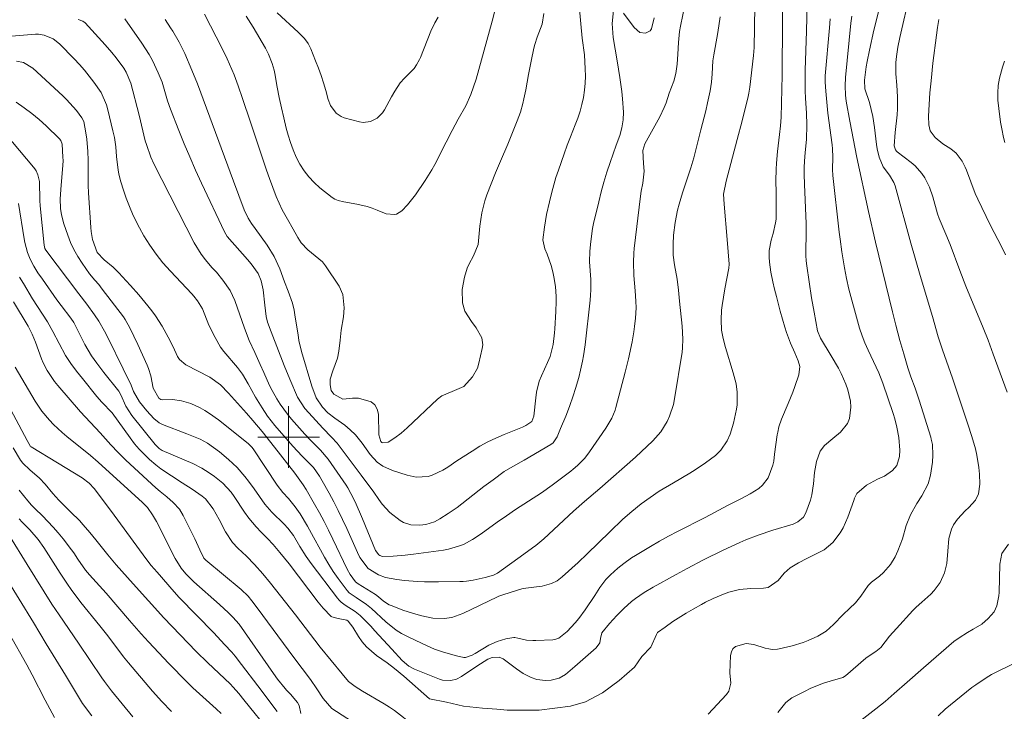
# Model space of a CAD drawing. Units: metres. Extents: x 290351 to 290870, y 1660495 to 1661059.
# Drawn here: x 290565 to 290693, y 1660764 to 1660854 of the extents above; entities that cross this region are included whole.
import ezdxf

# ---------------------------------------------------------------- set-up
doc = ezdxf.new("R2010")
doc.units = ezdxf.units.M
doc.header["$MEASUREMENT"] = 0
doc.layers.add('Curvas_Intermediarias', color=7, linetype='Continuous', lineweight=9, true_color=0x783c14)
doc.layers.add('Curvas_Mestras', color=7, linetype='Continuous', lineweight=20, true_color=0x783c14)
doc.layers.add('Malha_Coordenadas', color=7, linetype='Continuous', lineweight=15)

msp = doc.modelspace()

# ---------------------------------------------------------------- linework, layer by layer
at = {"layer": 'Curvas_Intermediarias', "flags": 128}
for points, elevation in [([(290564.59, 1660843.53), (290565.61, 1660842.81), (290566.61, 1660842.07), (290567.56, 1660841.27), (290568.48, 1660840.44), (290570.23, 1660838.77), (290570.41, 1660838.53), (290570.55, 1660838.06), (290570.67, 1660836.39), (290570.68, 1660835.94), (290570.66, 1660835.28), (290570.43, 1660832.73), (290570.32, 1660830.95), (290570.36, 1660829.71), (290570.47, 1660828.9), (290570.78, 1660827.7), (290571.29, 1660826.24), (290571.67, 1660825.29), (290572.1, 1660824.36), (290572.6, 1660823.48), (290573.15, 1660822.61), (290574.12, 1660821.23), (290574.83, 1660820.37), (290575.31, 1660819.81), (290575.78, 1660819.23), (290578.53, 1660815.63), (290578.77, 1660815.29), (290579.36, 1660814.21), (290580.39, 1660812.02), (290581.61, 1660809.34), (290581.79, 1660808.89), (290582.07, 1660807.97), (290582.39, 1660806.35), (290583.13, 1660805.07), (290583.39, 1660804.89), (290583.6, 1660804.84), (290584.89, 1660804.86), (290586.06, 1660804.7), (290587.27, 1660804.35), (290588.52, 1660803.8), (290589.1, 1660803.46), (290589.72, 1660803.04), (290590.87, 1660802.22), (290594.76, 1660799.15), (290595.22, 1660798.67), (290595.38, 1660798.46), (290598.52, 1660793.73), (290599.23, 1660792.8), (290599.97, 1660792.02), (290600.86, 1660790.91), (290601.5, 1660790.01), (290602.46, 1660788.4), (290603.25, 1660786.99), (290604.13, 1660785.33), (290604.65, 1660784.38), (290605.21, 1660783.44), (290605.8, 1660782.52), (290606.42, 1660781.63), (290607.59, 1660780.04), (290607.89, 1660779.74), (290608.78, 1660779.12), (290610.12, 1660778.25), (290610.77, 1660777.7), (290612.64, 1660775.96), (290613.97, 1660774.91), (290614.69, 1660774.46), (290615.44, 1660774.06), (290617.34, 1660773.15), (290618.98, 1660772.44), (290620.11, 1660772.04), (290621.84, 1660771.55), (290622.79, 1660771.34), (290623.01, 1660771.34), (290623.84, 1660771.65), (290624.24, 1660771.87), (290626.02, 1660772.93), (290627.09, 1660773.44), (290628.23, 1660773.75), (290629.25, 1660773.92), (290629.41, 1660773.94), (290629.79, 1660773.87), (290630.92, 1660773.61), (290631.73, 1660773.53), (290632.14, 1660773.53), (290634.33, 1660773.63), (290634.6, 1660773.66), (290635.12, 1660773.84), (290636.21, 1660774.7), (290637.26, 1660775.85), (290637.71, 1660776.39), (290638.55, 1660777.53), (290639.79, 1660779.38), (290640.47, 1660780.45), (290641.22, 1660781.46), (290641.82, 1660782.09), (290642.78, 1660782.95), (290643.56, 1660783.57), (290644.58, 1660784.28), (290645.1, 1660784.62), (290647.03, 1660785.78), (290648.19, 1660786.46), (290649.36, 1660787.12), (290650.54, 1660787.74), (290654.14, 1660789.56), (290657.15, 1660791.13), (290658.86, 1660791.99), (290660, 1660792.61), (290661.1, 1660793.31), (290661.59, 1660793.72), (290662.33, 1660794.71), (290662.93, 1660796.35), (290663.05, 1660796.88), (290663.16, 1660797.77), (290663.51, 1660800.29), (290663.57, 1660800.64), (290663.72, 1660801.33), (290664.04, 1660802.33), (290664.91, 1660804.35), (290665.52, 1660805.81), (290665.8, 1660806.55), (290666.33, 1660808.07), (290666.43, 1660809.16), (290666.24, 1660809.89), (290665.81, 1660810.95), (290665.22, 1660812.22), (290664.71, 1660813.57), (290664.5, 1660814.26), (290663.91, 1660816.37), (290663.41, 1660818.26), (290663.17, 1660819.21), (290662.95, 1660820.16), (290662.68, 1660821.42), (290662.51, 1660822.72), (290662.47, 1660823.38), (290662.47, 1660824.24), (290662.71, 1660825.57), (290662.96, 1660826.45), (290663.27, 1660827.85), (290663.35, 1660828.3), (290663.39, 1660829.45), (290663.35, 1660831.77), (290663.34, 1660833.3), (290663.37, 1660834.82), (290663.41, 1660835.58), (290663.55, 1660837.1), (290663.82, 1660839.31), (290663.93, 1660840.45), (290664, 1660841.58), (290664.13, 1660847.05), (290664.22, 1660861.16)], 112), ([(290637.54, 1660858.44), (290638.16, 1660851.86), (290638.44, 1660849.7), (290638.55, 1660847.85), (290638.57, 1660846.92), (290638.55, 1660846), (290638.46, 1660845.07), (290638.32, 1660844.15), (290638.12, 1660843.24), (290637.88, 1660842.34), (290637.59, 1660841.46), (290637.26, 1660840.59), (290636.63, 1660839.02), (290636.21, 1660837.92), (290635.8, 1660836.81), (290635.06, 1660834.67), (290634.75, 1660833.73), (290634.46, 1660832.78), (290634.2, 1660831.83), (290633.89, 1660830.58), (290633.53, 1660828.94), (290633.24, 1660827.29), (290633.03, 1660825.63), (290633.29, 1660824.47), (290633.59, 1660823.75), (290634.11, 1660822.31), (290634.34, 1660821.46), (290634.47, 1660820.83), (290634.67, 1660819.55), (290634.76, 1660818.26), (290634.78, 1660817.62), (290634.74, 1660816.33), (290634.61, 1660814.07), (290634.57, 1660813.55), (290634.38, 1660812.01), (290633.98, 1660810.47), (290633.64, 1660809.7), (290632.85, 1660807.96), (290632.58, 1660807.27), (290632.21, 1660805.84), (290632.11, 1660805.11), (290631.89, 1660802.73), (290631.59, 1660802.02), (290630.83, 1660801.49), (290630.41, 1660801.29), (290628.03, 1660800.34), (290626.95, 1660799.87), (290625.89, 1660799.36), (290624.86, 1660798.79), (290623.85, 1660798.18), (290621.87, 1660796.9), (290620.69, 1660796.1), (290620.04, 1660795.68), (290618.66, 1660795.02), (290618.12, 1660794.85), (290616.56, 1660794.78), (290615.42, 1660795.06), (290613.49, 1660795.64), (290612.25, 1660796.21), (290611.5, 1660796.74), (290610.58, 1660797.74), (290609.55, 1660799.2), (290608.67, 1660800.29), (290608.02, 1660800.95), (290607.66, 1660801.25), (290607.29, 1660801.53), (290605.99, 1660802.43), (290605.1, 1660803.14), (290604.41, 1660803.88), (290603.58, 1660805.09), (290603.03, 1660806.59), (290601.67, 1660811.13), (290601.34, 1660812.55), (290601.22, 1660813.27), (290600.86, 1660815.57), (290600.71, 1660816.47), (290600.51, 1660817.42), (290599.94, 1660818.96), (290599.45, 1660820.19), (290598.85, 1660821.86), (290598.14, 1660823.46), (290597.21, 1660824.95), (290595.64, 1660827.1), (290595.18, 1660827.76), (290594.74, 1660828.45), (290594.2, 1660829.54), (290592.85, 1660833.26), (290590.48, 1660839.59), (290588.15, 1660845.89), (290587.43, 1660847.69), (290586.49, 1660849.85), (290585.76, 1660851.32), (290584.95, 1660852.74), (290584.66, 1660853.2), (290583.96, 1660854.27)], 117), ([(290680.77, 1660857.8), (290679.43, 1660851.92), (290679.18, 1660850.69), (290678.99, 1660849.45), (290678.91, 1660848.69), (290678.93, 1660847.21), (290679.06, 1660845.72), (290679.14, 1660844.2), (290679.15, 1660842.66), (290679.1, 1660841.89), (290678.82, 1660839.59), (290678.7, 1660837.87), (290678.86, 1660837.33), (290679.01, 1660837.16), (290679.1, 1660837.08), (290680.91, 1660835.7), (290681.42, 1660835.26), (290682.31, 1660834.26), (290682.68, 1660833.7), (290683.28, 1660832.49), (290683.73, 1660831.22), (290684.34, 1660829), (290684.55, 1660828.41), (290685.43, 1660826.36), (290685.97, 1660825.03), (290687.22, 1660821.64), (290688.02, 1660819.62), (290690.28, 1660814.18), (290690.91, 1660812.6), (290691.59, 1660810.79), (290693.38, 1660805.83)], 107), ([(290667.41, 1660856.32), (290667.32, 1660852.76), (290667.13, 1660847.67), (290667.12, 1660846.34), (290667.14, 1660845.01), (290667.19, 1660844.04), (290667.32, 1660842.08), (290667.36, 1660840.57), (290667.29, 1660838.67), (290667.2, 1660837.42), (290667.11, 1660836.47), (290667.02, 1660835.1), (290667.01, 1660834.19), (290667.05, 1660832.82), (290667.15, 1660830.83), (290667.24, 1660828.69), (290667.26, 1660827.8), (290667.25, 1660826.03), (290667.22, 1660824.6), (290667.24, 1660823.59), (290667.28, 1660822.91), (290667.36, 1660822.24), (290667.96, 1660818.11), (290668.29, 1660816.23), (290668.76, 1660813.8), (290669.11, 1660812.83), (290670.53, 1660810.56), (290671.45, 1660808.94), (290671.81, 1660808.26), (290672.44, 1660806.85), (290672.7, 1660806.13), (290673.04, 1660804.64), (290673.08, 1660803.89), (290672.89, 1660802.42), (290672.64, 1660801.76), (290671.72, 1660800.64), (290670.72, 1660799.82), (290669.65, 1660798.88), (290669.08, 1660798.15), (290668.62, 1660796.81), (290668.35, 1660795.39), (290668.2, 1660793.93), (290668, 1660792.48), (290667.82, 1660791.78), (290667.23, 1660790.14), (290666.92, 1660789.59), (290666.18, 1660788.97), (290665.59, 1660788.68), (290662.92, 1660787.88), (290661.04, 1660787.26), (290659.42, 1660786.64), (290658.63, 1660786.29), (290656.46, 1660785.29), (290653.93, 1660784.02), (290651.79, 1660782.9), (290650.37, 1660782.13), (290647.37, 1660780.47), (290646.22, 1660779.78), (290645.09, 1660779.01), (290644.56, 1660778.6), (290643.55, 1660777.71), (290642.66, 1660776.79), (290641.69, 1660775.74), (290640.7, 1660774.53), (290640.52, 1660773.79), (290640.43, 1660773.25), (290639.99, 1660772.58), (290637.89, 1660770.78), (290637.2, 1660770.15), (290635.97, 1660769.12), (290635.18, 1660768.65), (290634.14, 1660768.38), (290633.38, 1660768.33), (290632.26, 1660768.48), (290631.54, 1660768.72), (290630.49, 1660769.28), (290629.62, 1660769.85), (290627.9, 1660771.18), (290627.35, 1660771.38), (290626.44, 1660771.35), (290625.89, 1660771.11), (290624.48, 1660770.22), (290622.47, 1660768.87), (290621.81, 1660768.53), (290621.09, 1660768.34), (290619.98, 1660768.41), (290619.62, 1660768.52), (290616.38, 1660769.81), (290615.61, 1660770.23), (290614.77, 1660770.93), (290613.4, 1660772.41), (290611.22, 1660774.82), (290610.69, 1660775.4), (290609.31, 1660776.78), (290608.66, 1660777.31), (290607.36, 1660778.13), (290606.82, 1660778.55), (290606.58, 1660778.8), (290606.35, 1660779.07), (290602.91, 1660783.54), (290602.26, 1660784.45), (290601.47, 1660785.76), (290600.62, 1660787.19), (290599.91, 1660788.15), (290599.41, 1660788.67), (290597.83, 1660790.22), (290596.89, 1660791.28), (290595.5, 1660793.27), (290594.77, 1660794.24), (290594.29, 1660794.86), (290593.29, 1660796.02), (290592.17, 1660797.08), (290591, 1660798.07), (290590.24, 1660798.65), (290589.47, 1660799.2), (290588.52, 1660799.74), (290586.79, 1660800.43), (290583.62, 1660801.63), (290583.16, 1660801.85), (290582.5, 1660802.39), (290581.58, 1660803.39), (290580.61, 1660804.59), (290579.82, 1660805.92), (290579.55, 1660806.74), (290578.5, 1660808.85), (290576.54, 1660812.84), (290576.08, 1660813.74), (290575.35, 1660815.07), (290574.78, 1660815.9), (290573.76, 1660817.29), (290572.71, 1660818.62), (290568.46, 1660824.29), (290568.33, 1660824.51), (290568.21, 1660824.94), (290567.7, 1660830.07), (290567.66, 1660830.76), (290567.6, 1660833.23), (290567.42, 1660834.09), (290567.19, 1660834.61), (290567.03, 1660834.85), (290566.85, 1660835.09), (290560.65, 1660842.39)], 111), ([(290564.63, 1660848.86), (290565.56, 1660848.67), (290566.77, 1660847.96), (290570.67, 1660844.35), (290571.13, 1660843.89), (290572, 1660842.94), (290572.41, 1660842.45), (290573.13, 1660841.51), (290573.37, 1660841), (290573.65, 1660839.53), (290573.78, 1660838.72), (290573.9, 1660837.13), (290573.94, 1660835.97), (290573.94, 1660833.66), (290573.96, 1660832.7), (290573.99, 1660831.73), (290574.28, 1660827.22), (290574.33, 1660826.71), (290574.51, 1660825.69), (290575.11, 1660824), (290576.01, 1660823.05), (290577.18, 1660822.06), (290577.92, 1660821.34), (290578.9, 1660820.31), (290579.46, 1660819.71), (290580.52, 1660818.47), (290581.7, 1660817.04), (290582.2, 1660816.4), (290582.68, 1660815.76), (290583.56, 1660814.4), (290584.36, 1660812.99), (290584.98, 1660811.74), (290585.57, 1660810.47), (290585.82, 1660810.07), (290586.62, 1660809.39), (290589.77, 1660807.76), (290591.14, 1660806.77), (290592.17, 1660805.71), (290594.53, 1660803.12), (290595.36, 1660802.16), (290596.55, 1660800.7), (290598.15, 1660798.68), (290600.8, 1660795.28), (290601.24, 1660794.69), (290601.88, 1660793.78), (290602.28, 1660793.16), (290603.38, 1660791.27), (290604, 1660790.15), (290604.61, 1660789.03), (290605.19, 1660787.88), (290605.75, 1660786.73), (290607.62, 1660782.81), (290608, 1660782.15), (290608.7, 1660781.16), (290609.02, 1660780.92), (290611.31, 1660779.52), (290611.67, 1660779.24), (290612.34, 1660778.67), (290613.06, 1660778.2), (290613.32, 1660778.09), (290614.98, 1660777.47), (290616.53, 1660776.97), (290617.33, 1660776.77), (290618.74, 1660776.47), (290620.23, 1660776.4), (290621.23, 1660776.56), (290622.64, 1660777.06), (290627.14, 1660779.22), (290627.32, 1660779.3), (290627.95, 1660779.52), (290630.29, 1660780.25), (290630.81, 1660780.35), (290632.55, 1660780.57), (290632.96, 1660780.63), (290634.17, 1660780.95), (290634.91, 1660781.31), (290635.57, 1660781.81), (290637.62, 1660783.68), (290638.82, 1660784.8), (290641.74, 1660787.68), (290643.45, 1660789.33), (290644.59, 1660790.34), (290645.81, 1660791.32), (290646.97, 1660792.16), (290648.17, 1660792.94), (290650.01, 1660794.05), (290652.14, 1660795.29), (290652.84, 1660795.72), (290654.2, 1660796.63), (290655.5, 1660797.61), (290656.19, 1660798.3), (290657.01, 1660799.49), (290657.41, 1660800.38), (290657.82, 1660801.79), (290658.2, 1660803.64), (290658.29, 1660804.19), (290658.31, 1660805.83), (290658.15, 1660806.93), (290657.79, 1660808.34), (290656.77, 1660811.62), (290656.47, 1660812.79), (290656.28, 1660813.9), (290656.21, 1660815.22), (290656.27, 1660816.47), (290656.35, 1660817.09), (290656.71, 1660819.27), (290657.21, 1660821.96), (290657.24, 1660822.49), (290657.01, 1660825.66), (290656.59, 1660830.25), (290656.53, 1660831.55), (290656.85, 1660833.24), (290658.29, 1660838.66), (290658.96, 1660841.08), (290659.72, 1660844.28), (290659.8, 1660844.68), (290659.94, 1660845.49), (290660.43, 1660849.58), (290660.52, 1660850.62), (290660.57, 1660853.18), (290660.6, 1660856.09)], 113), ([(290562.95, 1660852.03), (290567.12, 1660852.35), (290567.5, 1660852.36), (290568.22, 1660852.24), (290569.38, 1660851.75), (290570.21, 1660851.12), (290572.12, 1660849.16), (290572.8, 1660848.44), (290573.46, 1660847.69), (290574.08, 1660846.92), (290574.68, 1660846.12), (290575.63, 1660844.78), (290576.34, 1660843.2), (290576.52, 1660842.53), (290577.17, 1660839.8), (290577.35, 1660838.93), (290577.52, 1660837.71), (290577.61, 1660836.47), (290577.84, 1660834.67), (290577.92, 1660834.2), (290578.13, 1660833.29), (290578.57, 1660831.95), (290578.89, 1660831.06), (290579.48, 1660829.52), (290579.83, 1660828.73), (290580.61, 1660827.19), (290581.19, 1660826.17), (290581.95, 1660824.94), (290582.77, 1660823.76), (290583.67, 1660822.63), (290584.63, 1660821.55), (290587.4, 1660818.63), (290587.67, 1660818.32), (290588.17, 1660817.69), (290588.79, 1660816.66), (290589.65, 1660814.55), (290590.43, 1660812.92), (290591.16, 1660811.68), (290591.59, 1660811.1), (290593.36, 1660809.03), (290593.99, 1660808.18), (290594.76, 1660806.91), (290595.68, 1660805.2), (290596.54, 1660803.78), (290597.26, 1660802.7), (290598.21, 1660801.48), (290600.56, 1660798.8), (290601.78, 1660797.51), (290602.95, 1660796.35), (290603.24, 1660796.04), (290604.02, 1660794.9), (290604.38, 1660794.3), (290605.28, 1660792.68), (290605.88, 1660791.56), (290606.46, 1660790.43), (290607.02, 1660789.28), (290607.55, 1660788.11), (290608.93, 1660784.97), (290609.25, 1660784.32), (290610.34, 1660782.9), (290611.7, 1660782.07), (290612.61, 1660781.73), (290614.08, 1660781.46), (290615.07, 1660781.36), (290616.77, 1660781.23), (290617.66, 1660781.19), (290619.46, 1660781.17), (290622.24, 1660781.22), (290622.67, 1660781.23), (290623.11, 1660781.27), (290623.97, 1660781.4), (290625.54, 1660781.73), (290626.63, 1660782.03), (290627.16, 1660782.29), (290630.58, 1660784.76), (290631.71, 1660785.6), (290632.12, 1660785.91), (290633.15, 1660786.76), (290637.01, 1660790.36), (290638.44, 1660791.61), (290640.43, 1660793.3), (290645.09, 1660797.39), (290647.33, 1660799.52), (290648.37, 1660800.69), (290649.2, 1660802.02), (290649.52, 1660802.73), (290650.01, 1660804.21), (290650.17, 1660804.98), (290651.14, 1660811.02), (290651.21, 1660811.58), (290651.25, 1660812.71), (290651.13, 1660814.41), (290650.8, 1660817.64), (290650.68, 1660819.08), (290650.51, 1660820.5), (290650.16, 1660822.38), (290649.98, 1660823.62), (290649.96, 1660825.07), (290650.04, 1660826.26), (290650.24, 1660827.9), (290650.56, 1660829.5), (290650.77, 1660830.29), (290651.21, 1660831.74), (290652.29, 1660834.97), (290652.66, 1660836.27), (290653.58, 1660839.92), (290654.24, 1660842.42), (290654.46, 1660843.43), (290654.77, 1660844.99), (290654.95, 1660846.11), (290655.04, 1660847.23), (290655.14, 1660848.89), (290655.25, 1660849.69), (290655.74, 1660852.31), (290655.93, 1660853.47), (290656.08, 1660854.63)], 114), ([(290578.73, 1660854.36), (290580.94, 1660851.2), (290581.88, 1660849.71), (290582.3, 1660848.94), (290583.06, 1660847.34), (290583.55, 1660846.12), (290584.25, 1660843.71), (290584.64, 1660842.6), (290585.72, 1660839.86), (290586.42, 1660838.12), (290587.14, 1660836.4), (290587.89, 1660834.7), (290588.67, 1660833.01), (290591.67, 1660826.66), (290592.02, 1660826.08), (290594.64, 1660823.09), (290595.14, 1660822.51), (290596.02, 1660821.27), (290596.43, 1660820.31), (290596.68, 1660819.14), (290596.9, 1660817.15), (290597.08, 1660815.65), (290597.26, 1660814.93), (290597.71, 1660813.66), (290599.43, 1660809.29), (290600.16, 1660807.52), (290601.16, 1660805.19), (290602.12, 1660803.72), (290602.63, 1660803.14), (290604.46, 1660801.14), (290605.57, 1660799.98), (290606.29, 1660799.19), (290606.96, 1660798.35), (290609.41, 1660795.02), (290611.09, 1660792.85), (290611.71, 1660791.87), (290612.15, 1660791.26), (290613.16, 1660790.19), (290614.51, 1660789.17), (290614.95, 1660788.91), (290615.9, 1660788.58), (290617.06, 1660788.53), (290617.84, 1660788.62), (290618.96, 1660788.98), (290619.65, 1660789.36), (290620.75, 1660790.06), (290621.9, 1660790.86), (290625.38, 1660793.56), (290626.57, 1660794.45), (290628.03, 1660795.51), (290629.12, 1660796.18), (290630.61, 1660797), (290634.1, 1660799.02), (290634.4, 1660799.25), (290634.92, 1660800.04), (290635.34, 1660801.12), (290636.03, 1660802.72), (290636.51, 1660803.95), (290636.98, 1660805.35), (290637.28, 1660806.31), (290637.7, 1660807.74), (290637.95, 1660808.71), (290638.21, 1660809.84), (290638.34, 1660810.55), (290638.55, 1660811.97), (290639.2, 1660817.77), (290639.25, 1660818.45), (290639.29, 1660819.13), (290639.26, 1660820.49), (290639.12, 1660822.79), (290639.13, 1660824.18), (290639.26, 1660825.42), (290639.51, 1660827.12), (290639.68, 1660827.96), (290639.87, 1660828.79), (290640.3, 1660830.59), (290640.64, 1660831.87), (290640.99, 1660833.15), (290641.38, 1660834.42), (290641.8, 1660835.69), (290642.57, 1660837.95), (290643.03, 1660839.19), (290643.31, 1660840.2), (290643.49, 1660841.21), (290643.51, 1660842.23), (290643.38, 1660843.98), (290643.3, 1660844.9), (290643.05, 1660846.74), (290642.71, 1660848.92), (290642.2, 1660851.94), (290642.12, 1660852.55), (290642.07, 1660853.77), (290642.23, 1660855.46)], 116), ([(290633.16, 1660855.07), (290632.95, 1660853.66), (290632.32, 1660851.99), (290632.02, 1660851.04), (290631.89, 1660850.56), (290631.52, 1660848.87), (290631.18, 1660847.14), (290630.84, 1660845.15), (290630.59, 1660843.96), (290630.45, 1660843.37), (290630.12, 1660842.21), (290629.71, 1660841.08), (290628.49, 1660838.06), (290627.52, 1660835.84), (290626.9, 1660834.36), (290625.78, 1660831.48), (290625.51, 1660830.72), (290625.1, 1660829.15), (290624.84, 1660827.43), (290624.62, 1660825.04), (290624.02, 1660823.57), (290623.46, 1660822.5), (290623.22, 1660821.94), (290622.88, 1660820.77), (290622.57, 1660819.18), (290622.58, 1660817.44), (290622.89, 1660816.34), (290623.79, 1660815.01), (290624.39, 1660814.21), (290625.1, 1660812.91), (290625.23, 1660811.99), (290625.17, 1660811.51), (290624.73, 1660809.61), (290624.53, 1660808.97), (290623.91, 1660807.81), (290622.79, 1660806.55), (290621.26, 1660805.9), (290619.9, 1660805.35), (290619.33, 1660804.91), (290615.41, 1660801.2), (290614.63, 1660800.52), (290613.81, 1660799.89), (290612.95, 1660799.33), (290612.22, 1660799.23), (290612.11, 1660799.28), (290611.99, 1660799.41), (290611.73, 1660800.27), (290611.67, 1660802.97), (290611.51, 1660803.64), (290611.21, 1660804.19), (290610.72, 1660804.57), (290609.06, 1660805.05), (290608.3, 1660805.04), (290607.04, 1660804.93), (290605.86, 1660805.57), (290605.55, 1660806.04), (290605.39, 1660806.78), (290605.41, 1660807.53), (290605.75, 1660808.62), (290606.34, 1660810.27), (290606.54, 1660811.16), (290606.69, 1660812.61), (290606.85, 1660813.87), (290607.12, 1660815.62), (290607.21, 1660816.8), (290607.04, 1660818.54), (290606.55, 1660819.59), (290604.8, 1660822.26), (290604.4, 1660822.77), (290602.5, 1660824.34), (290601.65, 1660825.24), (290601.2, 1660825.93), (290600.57, 1660827.01), (290599.85, 1660828.3), (290599.18, 1660829.55), (290598.77, 1660830.4), (290598.4, 1660831.27), (290597.51, 1660833.62), (290597.11, 1660834.7), (290596.37, 1660836.89), (290595.04, 1660840.94), (290593.99, 1660844.01), (290593.43, 1660845.66), (290592.92, 1660847.07), (290592.63, 1660847.77), (290592.03, 1660849.14), (290591.38, 1660850.49), (290589.07, 1660854.97)], 118), ([(290626.76, 1660855.23), (290626.47, 1660854.07), (290624.37, 1660846.53), (290624.05, 1660845.51), (290623.68, 1660844.51), (290623.02, 1660843.06), (290622.03, 1660841.31), (290621.24, 1660839.85), (290620.46, 1660838.34), (290619.01, 1660835.44), (290618.62, 1660834.73), (290617.76, 1660833.36), (290616.47, 1660831.48), (290616.15, 1660831.04), (290615.46, 1660830.19), (290614.71, 1660829.42), (290614.03, 1660828.99), (290613.76, 1660828.92), (290612.68, 1660829.03), (290611.49, 1660829.51), (290610.84, 1660829.75), (290610.19, 1660829.96), (290608.86, 1660830.28), (290607.18, 1660830.58), (290606.42, 1660830.74), (290606.02, 1660830.9), (290605.65, 1660831.14), (290604.07, 1660832.4), (290603.31, 1660833.08), (290602.61, 1660833.81), (290602.01, 1660834.61), (290601.46, 1660835.47), (290601, 1660836.38), (290600.58, 1660837.31), (290600.24, 1660838.27), (290599.94, 1660839.25), (290599.7, 1660840.15), (290599.37, 1660841.47), (290599.06, 1660842.79), (290598.78, 1660844.12), (290598.53, 1660845.46), (290598.2, 1660847.27), (290598.11, 1660847.7), (290597.88, 1660848.55), (290597.39, 1660849.76), (290596.98, 1660850.54), (290595.4, 1660853.28), (290594.5, 1660854.7)], 119), ([(290643.52, 1660855.1), (290644.93, 1660853.22), (290645.66, 1660852.6), (290646.37, 1660852.51), (290646.99, 1660852.81), (290647.18, 1660853.08), (290647.49, 1660854.47)], 116), ([(290673.22, 1660854.72), (290673.08, 1660853.8), (290672.37, 1660846.72), (290672.32, 1660845.67), (290672.36, 1660844.45), (290672.47, 1660843.66), (290672.93, 1660841.06), (290673.84, 1660836.33), (290675.36, 1660829.32), (290676.27, 1660825.32), (290678.47, 1660816.29), (290678.91, 1660814.56), (290679.46, 1660812.53), (290679.95, 1660810.8), (290680.48, 1660809), (290680.87, 1660807.82), (290681.42, 1660806.36), (290681.96, 1660804.8), (290683.46, 1660799.97), (290683.52, 1660799.74), (290683.67, 1660799.03), (290683.73, 1660797.63), (290683.68, 1660796.72), (290683.44, 1660795.05), (290683.14, 1660793.92), (290682.3, 1660792.37), (290681.67, 1660791.36), (290680.82, 1660789.9), (290680.26, 1660788.5), (290679.79, 1660786.78), (290679.2, 1660785.2), (290678.83, 1660784.44), (290678.23, 1660783.43), (290677.32, 1660782.37), (290676.79, 1660781.91), (290675.75, 1660781.12), (290675.33, 1660780.68), (290674.38, 1660779.32), (290673.7, 1660778.46), (290672.92, 1660777.69), (290672.09, 1660776.95), (290670.8, 1660775.62), (290669.85, 1660774.78), (290668.78, 1660774.12), (290667.54, 1660773.55), (290666.86, 1660773.28), (290665.46, 1660772.86), (290663.77, 1660772.45), (290663.55, 1660772.41), (290662.86, 1660772.39), (290662.41, 1660772.46), (290661.96, 1660772.57), (290660.46, 1660773.04), (290659.47, 1660773.18), (290658.07, 1660772.77), (290657.75, 1660772.47), (290657.55, 1660772.07), (290657.44, 1660771.61), (290657.33, 1660769.35), (290657.47, 1660768.01), (290657.23, 1660766.95), (290656.92, 1660766.51), (290654.52, 1660763.96)], 109), ([(290663.57, 1660764.17), (290664.61, 1660765.49), (290665.42, 1660766.08), (290667.05, 1660766.94), (290667.86, 1660767.34), (290669.52, 1660768), (290670.37, 1660768.28), (290672.03, 1660768.76), (290672.36, 1660768.95), (290675.03, 1660771.25), (290675.44, 1660771.57), (290676.32, 1660772.1), (290676.97, 1660772.65), (290678.12, 1660774.1), (290679, 1660775.13), (290681.12, 1660777.44), (290681.55, 1660777.87), (290682.31, 1660778.52), (290683.48, 1660779.56), (290683.92, 1660780.03), (290684.67, 1660781.09), (290685.26, 1660782.35), (290685.55, 1660783.57), (290685.7, 1660785.16), (290685.83, 1660786.83), (290686.14, 1660788.03), (290686.42, 1660788.58), (290686.93, 1660789.32), (290687.95, 1660790.42), (290688.41, 1660790.82), (290689.27, 1660791.81), (290689.65, 1660792.6), (290689.84, 1660793.88), (290689.78, 1660795.18), (290689.72, 1660796.02), (290689.46, 1660797.66), (290689.26, 1660798.47), (290688.8, 1660800.08), (290688.29, 1660801.68), (290686.87, 1660805.97), (290686.29, 1660807.67), (290684.98, 1660811.34), (290684.43, 1660813.03), (290683.68, 1660815.65), (290682.09, 1660821), (290680.89, 1660825.21), (290678.82, 1660832.67), (290678.67, 1660833.08), (290678.1, 1660834.02), (290677.27, 1660835.14), (290676.77, 1660836.39), (290676.49, 1660837.47), (290676.41, 1660838.02), (290676.16, 1660840.23), (290675.92, 1660841.67), (290675.5, 1660843.48), (290674.89, 1660845.28), (290674.85, 1660846.37), (290675.08, 1660848.11), (290675.2, 1660848.83), (290675.48, 1660850.27), (290676.07, 1660852.9), (290676.72, 1660855.43)], 108), ([(290693.16, 1660823.68), (290692.68, 1660824.69), (290691.19, 1660827.58), (290689.56, 1660830.92), (290689.25, 1660831.65), (290688.09, 1660834.68), (290687.92, 1660835.08), (290687.53, 1660835.86), (290686.75, 1660836.9), (290686.07, 1660837.44), (290685.03, 1660838.13), (290684.02, 1660838.92), (290683.38, 1660839.82), (290683.2, 1660840.56), (290683.16, 1660841.71), (290683.24, 1660843.22), (290683.35, 1660844.73), (290683.5, 1660846.28), (290683.74, 1660848.58), (290684.19, 1660852.22), (290684.34, 1660853.25), (290684.52, 1660854.28)], 106), ([(290616.33, 1660762.44), (290613.77, 1660764.44), (290613.1, 1660764.89), (290612.41, 1660765.32), (290609.59, 1660766.95), (290608.63, 1660767.55), (290607.79, 1660768.24), (290606.94, 1660769.21), (290604.1, 1660772.67), (290600.9, 1660776.87), (290597.65, 1660781.01), (290596.64, 1660782.22), (290595.55, 1660783.44), (290594.51, 1660784.5), (290593.39, 1660785.57), (290592.71, 1660786.3), (290591.79, 1660787.68), (290590.99, 1660789.27), (290590.18, 1660790.67), (290589.18, 1660791.96), (290588.75, 1660792.33), (290587.47, 1660793.21), (290586.16, 1660794.06), (290584.76, 1660794.94), (290583.39, 1660795.87), (290582.75, 1660796.38), (290581.93, 1660797.07), (290581.25, 1660797.73), (290580.59, 1660798.41), (290579.98, 1660799.13), (290579.4, 1660799.88), (290577.08, 1660803.13), (290575.72, 1660804.54), (290575.08, 1660805.28), (290573.19, 1660807.6), (290572.43, 1660808.57), (290571.7, 1660809.57), (290571.02, 1660810.59), (290569.36, 1660813.71), (290568.64, 1660814.96), (290566.73, 1660817.97), (290565.52, 1660819.95), (290565.04, 1660820.8)], 109), ([(290564.23, 1660817.58), (290566.14, 1660814.39), (290566.67, 1660813.38), (290567.11, 1660812.31), (290567.87, 1660810.18), (290568.09, 1660809.66), (290568.61, 1660808.64), (290569.56, 1660807.23), (290570.01, 1660806.69), (290572.96, 1660803.29), (290575.49, 1660800.56), (290576.88, 1660799), (290577.83, 1660797.98), (290578.83, 1660797), (290582.74, 1660793.39), (290583.29, 1660792.91), (290584.16, 1660792.23), (290584.99, 1660791.51), (290585.8, 1660790.62), (290586.3, 1660789.8), (290587.81, 1660786.76), (290588.45, 1660785.35), (290588.98, 1660784.25), (290589.23, 1660783.99), (290593.83, 1660780.16), (290594.73, 1660779.3), (290595.22, 1660778.72), (290595.91, 1660777.81), (290600.67, 1660771.33), (290602.86, 1660768.46), (290603.67, 1660767.26), (290604.5, 1660766), (290605.63, 1660764.73), (290610.23, 1660761.72)], 108), ([(290561.01, 1660808.89), (290566, 1660799.53), (290566.47, 1660798.77), (290566.54, 1660798.72), (290569.98, 1660796.65), (290573.17, 1660794.68), (290574.07, 1660793.98), (290574.74, 1660793.29), (290576.98, 1660790.31), (290581.44, 1660784.23), (290582.15, 1660783.31), (290582.9, 1660782.42), (290585.14, 1660779.86), (290585.78, 1660779.14), (290590.27, 1660774.53), (290591.68, 1660773.04), (290592.6, 1660772.03), (290593.04, 1660771.5), (290593.89, 1660770.43), (290596, 1660767.67), (290598.49, 1660764.3)], 106), ([(290601.6, 1660764.07), (290601.35, 1660765.12), (290601.15, 1660765.49), (290600.24, 1660766.57), (290599.72, 1660767.1), (290599.53, 1660767.32), (290598.57, 1660768.54), (290598.03, 1660769.28), (290593.55, 1660775.66), (290592.75, 1660776.59), (290592.17, 1660777.14), (290591.01, 1660778.21), (290587.68, 1660781.16), (290586.65, 1660782.21), (290586.03, 1660782.97), (290585.26, 1660784.22), (290582.82, 1660789.02), (290582.32, 1660789.9), (290581.66, 1660790.83), (290581.33, 1660791.17), (290580.99, 1660791.5), (290575.26, 1660796.74), (290574.26, 1660797.61), (290571.16, 1660800.08), (290570.57, 1660800.58), (290569.43, 1660801.63), (290568.9, 1660802.19), (290567.91, 1660803.38), (290567.06, 1660804.67), (290564.44, 1660809.06)], 107), ([(290591.22, 1660764.05), (290590.57, 1660764.66), (290587.56, 1660767.38), (290586.76, 1660768.17), (290584.45, 1660770.58), (290581.79, 1660773.39), (290580.85, 1660774.42), (290579.33, 1660776.15), (290576.27, 1660779.69), (290574.13, 1660782.07), (290573.61, 1660782.68), (290572.59, 1660784.14), (290572.06, 1660784.94), (290571.77, 1660785.34), (290570.68, 1660786.75), (290570.05, 1660787.53), (290569.38, 1660788.29), (290568.7, 1660789.03), (290568, 1660789.75), (290567.07, 1660790.65), (290566.57, 1660791.16), (290566.11, 1660791.7), (290564.97, 1660793.1)], 104), ([(290564.99, 1660789.38), (290565.37, 1660788.93), (290566.35, 1660787.92), (290567.45, 1660786.68), (290568.2, 1660785.63), (290570.31, 1660782.31), (290571.25, 1660780.88), (290571.75, 1660780.18), (290573, 1660778.51), (290575.48, 1660775.46), (290576.48, 1660774.17), (290578.54, 1660771.44), (290579.2, 1660770.64), (290582.32, 1660766.98), (290583.53, 1660765.64), (290584.77, 1660764.32)], 103), ([(290563.74, 1660787.14), (290566, 1660783.41), (290569.23, 1660778.27), (290570.17, 1660776.87), (290572.69, 1660773.19), (290575.72, 1660768.71), (290576.07, 1660768.22), (290576.99, 1660767.02), (290579.74, 1660763.64)], 102), ([(290693.56, 1660786.07), (290692.7, 1660784.87), (290692.45, 1660783.46), (290692.35, 1660779.78), (290692.32, 1660779.34), (290692.05, 1660778.06), (290691.69, 1660777.28), (290690.91, 1660776.39), (290690.09, 1660775.69), (290688.97, 1660775.01), (290688.22, 1660774.59), (290687.15, 1660773.91), (290686.47, 1660773.4), (290682.5, 1660769.98), (290680.39, 1660768.13), (290678.71, 1660766.64), (290677.54, 1660765.63), (290676.32, 1660764.66), (290674.38, 1660763.16)], 107), ([(290574.43, 1660763.74), (290573.22, 1660765.34), (290570.99, 1660769.05), (290568.49, 1660773.12), (290566.85, 1660775.87), (290563.12, 1660781.96)], 101), ([(290684.42, 1660763.76), (290685.34, 1660764.61), (290688.82, 1660767.43), (290689.31, 1660767.8), (290690.68, 1660768.71), (290691.35, 1660769.11), (290692.39, 1660769.64), (290694.65, 1660770.75)], 106)]:
    msp.add_lwpolyline(points, dxfattribs=dict(at, elevation=elevation))
at = {"layer": 'Curvas_Mestras', "flags": 128}
for points, elevation in [([(290651.55, 1660856.37), (290650.94, 1660853.42), (290650.82, 1660852.71), (290650.66, 1660851.28), (290650.6, 1660849.75), (290650.49, 1660848.48), (290650.32, 1660847.26), (290650.07, 1660846.27), (290649.46, 1660844.68), (290649.06, 1660843.44), (290648.83, 1660842.83), (290648.26, 1660841.64), (290646.29, 1660838.09), (290646.05, 1660837.23), (290646.13, 1660835.57), (290646.21, 1660834.57), (290646.03, 1660833), (290645.83, 1660831.96), (290645.73, 1660831.33), (290644.92, 1660824.49), (290644.87, 1660823.91), (290644.81, 1660822.74), (290644.86, 1660820.98), (290645.04, 1660818.99), (290645.14, 1660817.66), (290645.16, 1660816.78), (290645.09, 1660815.46), (290644.97, 1660814.36), (290644.87, 1660813.69), (290644.64, 1660812.38), (290644.16, 1660810.18), (290643.73, 1660808.44), (290642.54, 1660803.85), (290642.43, 1660803.49), (290642, 1660802.46), (290641.62, 1660801.81), (290641.21, 1660801.17), (290639.09, 1660798.07), (290638.49, 1660797.26), (290637.56, 1660796.31), (290636.99, 1660795.81), (290636.69, 1660795.57), (290634.96, 1660794.25), (290634.27, 1660793.74), (290632.88, 1660792.76), (290629.5, 1660790.58), (290628.3, 1660789.77), (290627.12, 1660788.93), (290625.04, 1660787.41), (290623.91, 1660786.67), (290622.71, 1660786.05), (290622.08, 1660785.8), (290620.79, 1660785.43), (290620.11, 1660785.31), (290616.24, 1660784.79), (290615.16, 1660784.66), (290613.58, 1660784.52), (290612.18, 1660784.47), (290611.86, 1660784.58), (290611.71, 1660784.67), (290611.29, 1660785.24), (290609.59, 1660789.38), (290608.66, 1660791.57), (290608.1, 1660792.67), (290607.68, 1660793.38), (290607.46, 1660793.73), (290605.12, 1660797.1), (290604.13, 1660798.29), (290602.83, 1660799.61), (290602.12, 1660800.35), (290600.39, 1660802.32), (290599.87, 1660802.95), (290598.92, 1660804.26), (290598.48, 1660804.95), (290597.85, 1660806.05), (290597.52, 1660806.7), (290596.79, 1660808.38), (290596.32, 1660809.43), (290595.59, 1660810.98), (290594.88, 1660812.54), (290594.27, 1660814.14), (290593, 1660817.75), (290592.38, 1660819.04), (290591.46, 1660820.38), (290590.64, 1660821.41), (290590.04, 1660822.04), (290589.18, 1660823.04), (290588.64, 1660823.75), (290587.71, 1660825.25), (290582.47, 1660835.52), (290582.07, 1660836.39), (290581.51, 1660838.02), (290581.37, 1660838.5), (290580.56, 1660841.82), (290579.5, 1660845.98), (290578.9, 1660847.42), (290578.57, 1660847.95), (290577.58, 1660849.3), (290577.03, 1660849.98), (290576.16, 1660850.98), (290573.55, 1660853.82), (290573.25, 1660854.06), (290572.65, 1660854.28)], 115), ([(290670.39, 1660854.35), (290670.31, 1660853.18), (290669.74, 1660846.95), (290669.72, 1660846.37), (290669.73, 1660846.13), (290669.81, 1660844.94), (290669.94, 1660843.52), (290670.1, 1660842.1), (290670.65, 1660837.99), (290670.71, 1660837.45), (290670.74, 1660836.37), (290670.67, 1660834.78), (290670.74, 1660833.98), (290671.57, 1660826.65), (290671.68, 1660825.74), (290671.92, 1660824.09), (290672.25, 1660821.99), (290672.51, 1660820.59), (290672.82, 1660819.21), (290673.92, 1660815.11), (290674.21, 1660814.13), (290674.53, 1660813.17), (290674.9, 1660812.24), (290675.31, 1660811.31), (290676.7, 1660808.35), (290677.23, 1660807.01), (290678.58, 1660803.05), (290678.79, 1660802.36), (290679.07, 1660801.3), (290679.33, 1660799.93), (290679.46, 1660798.28), (290679.42, 1660797.47), (290679.04, 1660796.29), (290678.51, 1660795.63), (290677.47, 1660794.92), (290676.56, 1660794.51), (290675.12, 1660793.75), (290673.87, 1660792.64), (290673.57, 1660792.07), (290673.45, 1660791.77), (290672.7, 1660789.6), (290672.09, 1660788.18), (290671.7, 1660787.53), (290670.75, 1660786.31), (290669.59, 1660785.35), (290668.93, 1660784.97), (290667.35, 1660784.19), (290666.28, 1660783.64), (290665.17, 1660782.99), (290664.4, 1660782.32), (290663.63, 1660781.36), (290662.35, 1660780.45), (290661.74, 1660780.35), (290660.06, 1660780.3), (290658.62, 1660780.16), (290657.22, 1660779.83), (290656.53, 1660779.59), (290655.19, 1660779.03), (290654.2, 1660778.54), (290653.65, 1660778.24), (290652.58, 1660777.63), (290651.69, 1660777.1), (290649.95, 1660776), (290648.93, 1660775.3), (290647.96, 1660774.59), (290647.83, 1660774.34), (290647.07, 1660772.7), (290645.92, 1660771.48), (290644.95, 1660770.07), (290642.96, 1660768.34), (290640.78, 1660766.74), (290638.6, 1660765.59), (290636.62, 1660765.01), (290632.58, 1660764.5), (290630.79, 1660764.5), (290628.42, 1660764.5), (290627.07, 1660764.63), (290625.21, 1660764.76), (290622.72, 1660765.02), (290620.54, 1660765.53), (290618.29, 1660765.98), (290614.96, 1660768.92), (290613.77, 1660769.93), (290612.82, 1660770.64), (290611.42, 1660771.61), (290610.11, 1660772.72), (290609.56, 1660773.38), (290609.06, 1660774.08), (290608.33, 1660775.27), (290607.76, 1660776.06), (290607.56, 1660776.19), (290606.42, 1660776.42), (290605.61, 1660776.62), (290605.53, 1660776.66), (290604.5, 1660777.75), (290603.85, 1660778.53), (290600.05, 1660783.51), (290598.86, 1660785), (290597.97, 1660786.04), (290597.24, 1660786.83), (290596.43, 1660787.64), (290595.76, 1660788.34), (290594.82, 1660789.44), (290594.26, 1660790.22), (290592.9, 1660792.29), (290592.53, 1660792.82), (290591.45, 1660794.02), (290590.36, 1660794.85), (290589.67, 1660795.34), (290588.74, 1660795.93), (290587.53, 1660796.54), (290583.55, 1660798.25), (290583.16, 1660798.5), (290582.64, 1660799.04), (290579.62, 1660802.81), (290578.83, 1660803.99), (290578.17, 1660805.48), (290577.92, 1660805.96), (290575.97, 1660808.4), (290575.05, 1660809.58), (290574.39, 1660810.54), (290573.51, 1660812.04), (290572.06, 1660814.87), (290571.68, 1660815.43), (290570.44, 1660817.08), (290569.89, 1660817.84), (290567.99, 1660820.5), (290567.42, 1660821.35), (290566.87, 1660822.22), (290566.39, 1660823.11), (290566.05, 1660823.97), (290565.7, 1660825.3), (290565.62, 1660825.75), (290564.91, 1660830.35)], 110), ([(290619.42, 1660854.56), (290619.01, 1660853.85), (290618.49, 1660852.75), (290617.13, 1660849.35), (290617.02, 1660849.09), (290616.63, 1660848.37), (290616.31, 1660847.92), (290615.07, 1660846.64), (290614.51, 1660846.02), (290613.8, 1660844.97), (290613.37, 1660844.24), (290612.46, 1660842.54), (290612.18, 1660842.13), (290611.5, 1660841.45), (290610.63, 1660841), (290609.7, 1660840.9), (290609.22, 1660840.97), (290607.24, 1660841.5), (290606.85, 1660841.65), (290606.17, 1660842.09), (290605.43, 1660843.09), (290605.13, 1660843.88), (290604.82, 1660845.03), (290604.53, 1660846.02), (290604.23, 1660847), (290603.88, 1660847.96), (290603.51, 1660848.92), (290602.87, 1660850.47), (290602.52, 1660851.16), (290602.05, 1660851.79), (290601.22, 1660852.64), (290598.49, 1660855.12)], 120), ([(290693.11, 1660838.3), (290692.93, 1660838.94), (290692.69, 1660840.05), (290692.54, 1660840.93), (290692.3, 1660842.71), (290692.2, 1660843.77), (290692.18, 1660844.74), (290692.24, 1660845.7), (290692.4, 1660846.65), (290692.79, 1660848.06), (290693.05, 1660848.85)], 105), ([(290564.21, 1660798.59), (290565.16, 1660796.98), (290565.46, 1660796.58), (290566.35, 1660795.74), (290567.62, 1660794.67), (290568.34, 1660793.87), (290569.34, 1660792.67), (290570.13, 1660791.8), (290570.94, 1660790.96), (290571.7, 1660790.24), (290572.82, 1660789.13), (290573.31, 1660788.57), (290574.14, 1660787.61), (290574.94, 1660786.64), (290576.5, 1660784.7), (290577.59, 1660783.39), (290579.81, 1660780.9), (290583.8, 1660776.49), (290585.91, 1660774.27), (290587.98, 1660772.14), (290589.5, 1660770.64), (290592.39, 1660767.92), (290592.81, 1660767.49), (290593.53, 1660766.64), (290594.17, 1660765.82), (290597.69, 1660761.5)], 105), ([(290569.56, 1660763.54), (290568.34, 1660765.81), (290566.65, 1660769.08), (290565.96, 1660770.38), (290563.67, 1660774.46)], 100)]:
    msp.add_lwpolyline(points, dxfattribs=dict(at, elevation=elevation))
at = {"layer": 'Malha_Coordenadas', "flags": 128}
for points in [[(290600, 1660804), (290600, 1660796)], [(290604, 1660800), (290596, 1660800)]]:
    msp.add_lwpolyline(points, dxfattribs=at)

doc.saveas('drawing.dxf')
